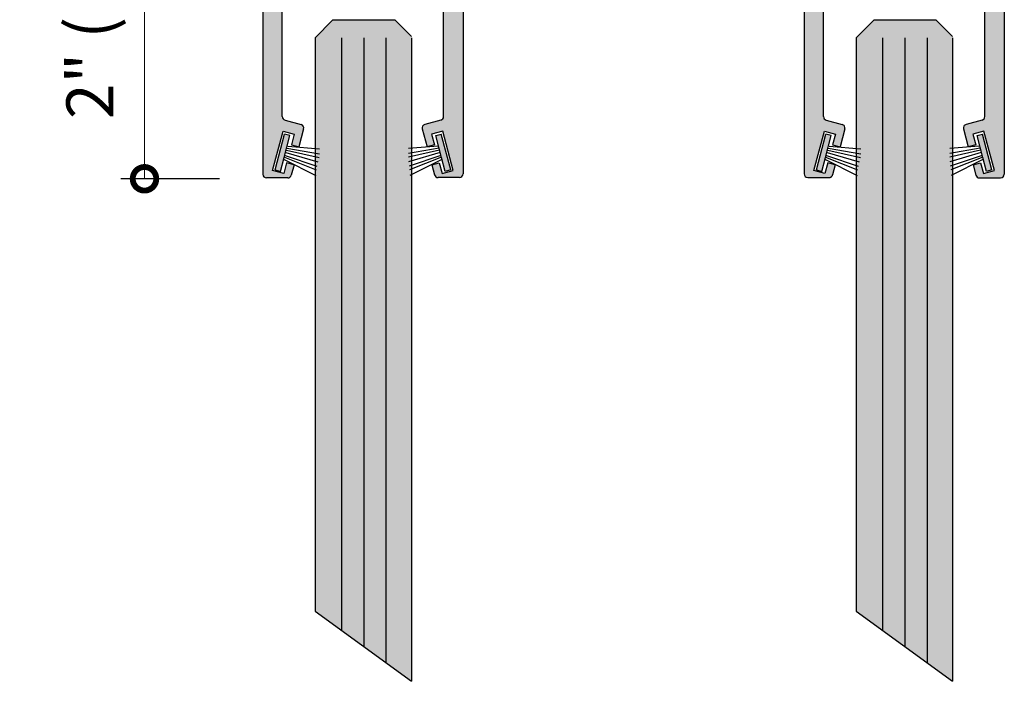
# Model space of a CAD drawing. Units: inches. Extents: x 138 to 627, y 402 to 1522.
# Drawn here: x 616 to 621, y 1516 to 1520 of the extents above; entities that cross this region are included whole.
import ezdxf

# ---------------------------------------------------------------- set-up
doc = ezdxf.new("R2010")
doc.units = ezdxf.units.IN
doc.header["$LTSCALE"] = 2
doc.header["$MEASUREMENT"] = 0
doc.header["$PDMODE"] = 32
doc.linetypes.add('CENTER2', pattern=[1.125, 0.75, -0.125, 0.125, -0.125])
doc.layers.get('Defpoints').update_dxf_attribs({"color": 30})
for name, color, linetype in [('01 Cut', 7, 'Continuous'), ('02 Med', 82, 'Continuous'), ('03 Lite', 161, 'Continuous'), ('1', 53, 'Continuous')]:
    doc.layers.add(name, color=color, linetype=linetype)
doc.layers.add('06 Dims', color=1, linetype='Continuous', lineweight=5)
doc.styles.get("Standard").update_dxf_attribs({"font": 'Century Gothic'})
doc.dimstyles.new('1-2', dxfattribs={"dimscale": 12, "dimtxt": 0.03125, "dimasz": 0.03125, "dimexe": 0.03125, "dimexo": 0.0625, "dimgap": 0.03125, "dimtad": 1, "dimdec": 4, "dimlfac": 0.25, "dimzin": 0, "dimdsep": 46, "dimlunit": 4, "dimtxsty": 'Standard', "dimblk": 'DOTSMALL', "dimblk1": 'DOTSMALL', "dimblk2": 'DOTSMALL', "dimcen": 0, "dimclrd": 256, "dimclre": 256, "dimclrt": 256, "dimadec": 0, "dimazin": 0, "dimtfac": 0.75, "dimtdec": 4, "dimtofl": 0, "dimtmove": 0, "dimatfit": 3, "dimldrblk": 'DOT', "dimfxl": 1, "dimfrac": 1, "dimtolj": 1, "dimtzin": 0, "dimlwd": -1, "dimarcsym": 0})

# ---------------------------------------------------------------- blocks, each defined once
blk = doc.blocks.new('_DotSmall')
at = {"color": 0, "linetype": 'ByBlock', "const_width": 0.5}
blk.add_lwpolyline([(-0.0625, 0, 1), (0.0625, 0, 1)], format="xyb", close=True, dxfattribs=at)
blk = doc.blocks.new('*D8')
at = {"layer": '06 Dims', "lineweight": -2, "transparency": 16777216}
for p, q in [((617.3741394417716, 1520.840877215526), (616.7952658139709, 1520.840877215526)), ((617.3181143025736, 1518.818296783348), (616.7952658139709, 1518.818296783348))]:
    blk.add_line(p, q, dxfattribs=at)
at = {"layer": '06 Dims', "transparency": 16777216}
blk.add_line((616.9202658139709, 1518.818296783348), (616.9202658139709, 1520.840877215526), dxfattribs=at)
at = {"layer": 'Defpoints', "color": 0, "transparency": 16777216}
for p in [(616.9202658139709, 1520.840877215526), (617.6241394417716, 1520.840877215526), (617.5681143025736, 1518.818296783348)]:
    blk.add_point(p, dxfattribs=at)
at = {"layer": '06 Dims', "transparency": 16777216, "xscale": 0.25, "yscale": 0.25, "zscale": 0.25}
for p, rotation in [((616.9202658139709, 1520.840877215526), 90), ((616.9202658139709, 1518.818296783348), 270)]:
    blk.add_blockref('_DotSmall', p, dxfattribs=dict(at, rotation=rotation))
at = {"layer": '06 Dims', "lineweight": -3, "transparency": 16777216, "insert": (616.6304119730461, 1519.829586999436), "char_height": 0.25, "attachment_point": 5, "rotation": 90}
blk.add_mtext('\\A1;2" (nom)', dxfattribs=at)
blk = doc.blocks.new('_Dot')
at = {"color": 0, "linetype": 'ByBlock', "lineweight": -2}
blk.add_line((-0.5, 0), (-1, 0), dxfattribs=at)
at = {"color": 0, "linetype": 'ByBlock', "const_width": 0.5}
blk.add_lwpolyline([(-0.25, 0, 1), (0.25, 0, 1)], format="xyb", close=True, dxfattribs=at)

msp = doc.modelspace()

# ---------------------------------------------------------------- hatches: boundary and pattern name
at = {"layer": '02 Med', "transparency": 33554457}
h = msp.add_hatch(color=9, dxfattribs=at)
h.dxf.hatch_style = 1
edge = h.paths.add_edge_path()
edge.add_line((617.9429002486104, 1520.69893882621), (617.9429002486105, 1520.793096715642))
edge.add_line((617.9429002486105, 1520.793096715642), (617.5681705145115, 1520.793096715642))
edge.add_arc((617.5681705145115, 1520.773411715642), 0.01968500000020867, 90, 180.0036243251857)
edge.add_line((617.5484855145506, 1520.77341047044), (617.5486076650546, 1518.842373258803))
edge.add_arc((617.5682926650148, 1518.842374504007), 0.01968499999957447, 180.0036243271713, 270.0000000013236)
edge.add_line((617.5682926650153, 1518.822689504007), (617.680586959808, 1518.822689504007))
edge.add_arc((617.6805869598077, 1518.842374504007), 0.01968500000020867, 270.0000000009927, 344.9999999995478)
edge.add_line((617.6996012096985, 1518.837279651104), (617.7143904017188, 1518.892473667126))
edge.add_line((617.7143904017188, 1518.892473667126), (617.6745191010448, 1518.903157149943))
edge.add_line((617.6745191010448, 1518.903157149943), (617.6592345423362, 1518.846114400272))
edge.add_line((617.6592345423362, 1518.846114400272), (617.6002903676757, 1518.861908444271))
edge.add_line((617.6002903676757, 1518.861908444271), (617.6563337496069, 1519.071065193066))
edge.add_line((617.6563337496069, 1519.071065193066), (617.7152779242675, 1519.055271149067))
edge.add_line((617.7152779242675, 1519.055271149067), (617.699993365559, 1518.998228399396))
edge.add_line((617.699993365559, 1518.998228399396), (617.7398282769693, 1518.987409109998))
edge.add_line((617.7398282769693, 1518.987409109998), (617.7653389307471, 1519.082616166031))
edge.add_arc((617.7463246808567, 1519.087711018934), 0.01968499999996537, 344.99999999993, 434.9999999997587)
edge.add_line((617.7514195337595, 1519.106725268824), (617.6664219116087, 1519.129500313039))
edge.add_arc((617.6715167645115, 1519.148514562929), 0.01968499999971631, 179.9999999993382, 255.0000000000783, ccw=False)
edge.add_line((617.6518317645118, 1519.148514562929), (617.6518317645116, 1520.679253826211))
edge.add_arc((617.6715167645106, 1520.679253826211), 0.01968499999895812, 89.99999999702192, 180.0000000006618, ccw=False)
edge.add_line((617.6715167645116, 1520.69893882621), (617.9429002486104, 1520.69893882621))
edge = h.paths.add_edge_path()
edge.add_line((618.0626519396567, 1520.69893882621), (618.0805530653524, 1520.716839951906))
edge.add_line((618.0805530653524, 1520.716839951906), (618.0984541910483, 1520.69893882621))
edge.add_line((618.0984541910483, 1520.69893882621), (618.488688565519, 1520.69893882621))
edge.add_arc((618.4886885655188, 1520.67925382621), 0.01968500000043605, 1.9854269339703023e-09, 89.99999999933817, ccw=False)
edge.add_line((618.5083735655193, 1520.67925382621), (618.508373565519, 1519.148514562929))
edge.add_arc((618.4886885655184, 1519.148514562929), 0.01968500000066342, -74.99999999769312, 0, ccw=False)
edge.add_line((618.4937834184219, 1519.129500313038), (618.408785796271, 1519.106725268825))
edge.add_arc((618.413880649174, 1519.087711018934), 0.01968499999999479, 105.0000000003896, 195.0000000001556)
edge.add_line((618.3948663992835, 1519.082616166031), (618.4203770530612, 1518.987409109998))
edge.add_line((618.4203770530612, 1518.987409109998), (618.4602119644716, 1518.998228399396))
edge.add_line((618.4602119644716, 1518.998228399396), (618.4449274057631, 1519.055271149067))
edge.add_line((618.4449274057631, 1519.055271149067), (618.5038715804236, 1519.071065193066))
edge.add_line((618.5038715804236, 1519.071065193066), (618.5599149623549, 1518.861908444271))
edge.add_line((618.5599149623549, 1518.861908444271), (618.5009707876943, 1518.846114400272))
edge.add_line((618.5009707876943, 1518.846114400272), (618.4856862289859, 1518.903157149943))
edge.add_line((618.4856862289859, 1518.903157149943), (618.4458149283117, 1518.892473667126))
edge.add_line((618.4458149283117, 1518.892473667126), (618.4600930845145, 1518.839186862739))
edge.add_arc((618.4791073344031, 1518.84428171564), 0.01968499999767872, 194.999999995687, 270.0000000052944)
edge.add_line((618.479107334405, 1518.824596715642), (618.592034815519, 1518.824596715642))
edge.add_arc((618.5920348155187, 1518.844281715642), 0.01968500000020867, 270.0000000009927, 359.9999999986764)
edge.add_line((618.6117198155189, 1518.844281715642), (618.611719815519, 1520.694423336505))
edge.add_line((618.611719815519, 1520.694423336505), (618.611719815519, 1520.773411715642))
edge.add_arc((618.5920348155197, 1520.773411715643), 0.01968499999929918, 0, 90.00000000463261)
edge.add_line((618.592034815519, 1520.793096715642), (617.9429002486105, 1520.793096715642))
edge.add_line((617.9429002486105, 1520.793096715642), (617.9429002486105, 1520.69893882621))
edge.add_line((617.9429002486105, 1520.69893882621), (618.0626519396567, 1520.69893882621))
at = {"layer": '02 Med', "lineweight": -3, "transparency": 33554457}
h = msp.add_hatch(color=9, dxfattribs=at)
h.dxf.hatch_style = 1
edge = h.paths.add_edge_path()
edge.add_line((620.7748477629714, 1520.698938587058), (620.7748477629713, 1520.793096715649))
edge.add_line((620.7748477629713, 1520.793096715649), (620.4419336128826, 1520.793096715649))
edge.add_arc((620.4419336128828, 1520.773411665649), 0.01968504999990728, 90.00000000066179, 180)
edge.add_line((620.4222485628829, 1520.773411665649), (620.4222485628829, 1520.690949820651))
edge.add_line((620.4222485628829, 1520.690949820651), (620.4222485628829, 1518.844276765648))
edge.add_arc((620.4419336128826, 1518.844276765648), 0.0196850499996799, 180, 270)
edge.add_line((620.4419336128826, 1518.824591715649), (620.5548613808328, 1518.824591715648))
edge.add_arc((620.5548613808334, 1518.844276765649), 0.01968505000081677, 269.9999999983455, 345.0000000005858)
edge.add_line((620.5738756790211, 1518.839181899805), (620.5881538714907, 1518.892468839541))
edge.add_line((620.5881538714907, 1518.892468839541), (620.5482824695405, 1518.903152349495))
edge.add_line((620.5482824695405, 1518.903152349495), (620.5329978720124, 1518.846109454934))
edge.add_line((620.5329978720124, 1518.846109454934), (620.4740535476317, 1518.86190353905))
edge.add_line((620.4740535476317, 1518.86190353905), (620.5300970719159, 1519.071060819103))
edge.add_line((620.5300970719159, 1519.071060819103), (620.5890413962929, 1519.05526673499))
edge.add_line((620.5890413962929, 1519.05526673499), (620.5737567987612, 1518.998223840429))
edge.add_line((620.5737567987612, 1518.998223840429), (620.6135918113519, 1518.987404523551))
edge.add_line((620.6135918113519, 1518.987404523551), (620.6391025299286, 1519.082611821409))
edge.add_arc((620.6200882317403, 1519.087706687252), 0.01968505000114012, 345.0000000042102, 435.0000000042102)
edge.add_line((620.625183097583, 1519.10672098544), (620.5401852595401, 1519.129496087501))
edge.add_arc((620.5452801253841, 1519.148510385689), 0.01968505000105396, 179.9999999986764, 255.0000000000322, ccw=False)
edge.add_line((620.5255950753831, 1519.14851038569), (620.5255950753831, 1520.679253537057))
edge.add_arc((620.5452801253831, 1520.679253537058), 0.01968505000002096, 90.00000000099271, 180.000000003309, ccw=False)
edge.add_line((620.5452801253828, 1520.698938587058), (620.7748477629714, 1520.698938587058))
edge = h.paths.add_edge_path()
edge.add_line((620.9355154910565, 1520.698938587057), (620.9534166622158, 1520.716839758213))
edge.add_line((620.9534166622158, 1520.716839758213), (620.9713178333748, 1520.698938587057))
edge.add_line((620.9713178333748, 1520.698938587057), (621.3624540020114, 1520.698938587058))
edge.add_arc((621.3624540020097, 1520.679253537056), 0.01968505000127152, -5.2943960326956585e-09, 89.99999999503649, ccw=False)
edge.add_line((621.382139052011, 1520.679253537055), (621.3821390520111, 1519.14851038569))
edge.add_arc((621.3624540020088, 1519.14851038569), 0.0196850500022947, -74.9999999965396, 0, ccw=False)
edge.add_line((621.3675488678541, 1519.129496087501), (621.2825510298112, 1519.10672098544))
edge.add_arc((621.2876458956539, 1519.087706687252), 0.01968505000114012, 104.9999999957898, 194.9999999957898)
edge.add_line((621.2686315974656, 1519.082611821409), (621.2941423160423, 1518.987404523551))
edge.add_line((621.2941423160423, 1518.987404523551), (621.333977328633, 1518.998223840429))
edge.add_line((621.333977328633, 1518.998223840429), (621.3186927311012, 1519.05526673499))
edge.add_line((621.3186927311012, 1519.05526673499), (621.377637055482, 1519.071060819103))
edge.add_line((621.377637055482, 1519.071060819103), (621.4336805797625, 1518.86190353905))
edge.add_line((621.4336805797625, 1518.86190353905), (621.3747362553818, 1518.846109454934))
edge.add_line((621.3747362553818, 1518.846109454934), (621.3594516578537, 1518.903152349495))
edge.add_line((621.3594516578537, 1518.903152349495), (621.3195802559035, 1518.892468839541))
edge.add_line((621.3195802559035, 1518.892468839541), (621.3343694854898, 1518.837274683326))
edge.add_arc((621.3533837836778, 1518.842369549171), 0.01968505000145013, 195.0000000017143, 270.0000000006618)
edge.add_line((621.353383783678, 1518.822684499169), (621.4656783636979, 1518.822684499169))
edge.add_arc((621.4656783636979, 1518.842369549169), 0.0196850499996799, 270, 360.0000000006618)
edge.add_line((621.4853634136975, 1518.842369549169), (621.4854855645112, 1520.773411665649))
edge.add_arc((621.4658005145117, 1520.773411665649), 0.01968504999956622, 0, 89.9999999996691)
edge.add_line((621.4658005145116, 1520.793096715649), (620.7748477629713, 1520.793096715649))
edge.add_line((620.7748477629713, 1520.793096715649), (620.7748477629711, 1520.698938587057))
edge.add_line((620.7748477629711, 1520.698938587057), (620.9355154910565, 1520.698938587057))
at = {"layer": '03 Lite', "lineweight": -3}
for points in [[(617.69260217514, 1519.047616138022), (617.6640147143602, 1519.055120415339), (617.6141194639871, 1518.865045015203), (617.6427069247669, 1518.85754073789), (617.6621541403559, 1518.931624688911)], [(618.4676422668066, 1519.047616138022), (618.4962297275864, 1519.055120415339), (618.5461249779595, 1518.865045015203), (618.5175375171797, 1518.85754073789), (618.4980903015907, 1518.931624688911)], [(620.5663656449119, 1519.04761131043), (620.5377781841321, 1519.055115587747), (620.487882933759, 1518.86504018761), (620.5164703945388, 1518.857535910297), (620.5359176101279, 1518.931619861319)], [(621.3414057365785, 1519.04761131043), (621.3699931973583, 1519.055115587747), (621.4198884477314, 1518.86504018761), (621.3913009869516, 1518.857535910297), (621.3718537713626, 1518.931619861319)]]:
    msp.add_hatch(color=256, dxfattribs=at).paths.add_polyline_path(points)
at = {"layer": '1', "transparency": 33554687}
h = msp.add_hatch(color=256, dxfattribs=at)
h.dxf.hatch_style = 1
h.set_gradient(color1=(0, 135, 199), color2=(0, 135, 199), rotation=90.00000000000003, tint=1, name='CYLINDER')
h.paths.add_polyline_path([(618.3378322271383, 1519.572990249903), (618.2506353667086, 1519.66011838756), (617.9192851163971, 1519.66011838756), (617.8260209271393, 1519.566927702936), (617.8260209271393, 1518.926422655123), (617.8260209271393, 1518.896895526362), (617.8260209271393, 1518.88414687537), (617.8260209271393, 1518.902409705427), (617.8260209271393, 1516.522558334148), (618.3378322271383, 1516.150622573822)])
h = msp.add_hatch(color=256, dxfattribs=at)
h.dxf.hatch_style = 1
h.set_gradient(color1=(0, 135, 199), color2=(0, 135, 199), rotation=90.00000000000003, tint=1, name='CYLINDER')
h.paths.add_polyline_path([(621.2106958240015, 1519.57299005621), (621.1234989635718, 1519.660118193867), (620.7921487132603, 1519.660118193867), (620.6988845240026, 1519.566927509243), (620.6988845240026, 1518.92642246143), (620.6988845240026, 1518.896895332669), (620.6988845240026, 1518.884146681677), (620.6988845240026, 1518.902409511734), (620.6988845240026, 1516.522558140455), (621.2106958240015, 1516.150622380129)])

# ---------------------------------------------------------------- linework, layer by layer
at = {"layer": '01 Cut', "linetype": 'Continuous', "lineweight": 25}
for p, q in [((617.5484855145115, 1520.773411715642), (617.5486076650153, 1518.842374504007)), ((618.611719815519, 1520.694423336505), (618.611719815519, 1518.844281715642)), ((617.6518317645115, 1519.148514562929), (617.6518317645115, 1520.67925382621)), ((618.508373565519, 1519.148514562929), (618.508373565519, 1520.67925382621)), ((617.6664219116087, 1519.129500313039), (617.7514195337595, 1519.106725268825)), ((618.4937834184219, 1519.129500313039), (618.408785796271, 1519.106725268825)), ((617.6002903676757, 1518.861908444271), (617.6563337496069, 1519.071065193066)), ((617.6563337496069, 1519.071065193066), (617.7152779242675, 1519.055271149067)), ((617.7653389307472, 1519.082616166031), (617.7398282769693, 1518.987409109998)), ((618.3948663992833, 1519.082616166031), (618.4203770530612, 1518.987409109998)), ((618.5038715804236, 1519.071065193066), (618.444927405763, 1519.055271149067)), ((618.5599149623549, 1518.861908444271), (618.5038715804236, 1519.071065193066)), ((617.7152779242675, 1519.055271149067), (617.699993365559, 1518.998228399396)), ((618.4449274057631, 1519.055271149067), (618.4602119644716, 1518.998228399396)), ((617.699993365559, 1518.998228399396), (617.7398282769693, 1518.987409109998)), ((618.4602119644716, 1518.998228399396), (618.4203770530612, 1518.987409109998)), ((617.6592345423362, 1518.846114400272), (617.6002903676757, 1518.861908444271)), ((617.6745191010448, 1518.903157149943), (617.6592345423362, 1518.846114400272)), ((617.7143904017188, 1518.892473667126), (617.6745191010448, 1518.903157149943)), ((617.7143904017188, 1518.892473667126), (617.6996012096986, 1518.837279651104)), ((618.4458149283117, 1518.892473667126), (618.4856862289859, 1518.903157149943)), ((618.4458149283117, 1518.892473667126), (618.4600930845145, 1518.839186862739)), ((618.4856862289859, 1518.903157149943), (618.5009707876943, 1518.846114400272)), ((618.5009707876943, 1518.846114400272), (618.5599149623549, 1518.861908444271)), ((617.680586959808, 1518.822689504007), (617.5682926650153, 1518.822689504007)), ((618.592034815519, 1518.824596715642), (618.479107334405, 1518.824596715642))]:
    msp.add_line(p, q, dxfattribs=at)
at = {"layer": '01 Cut', "linetype": 'Continuous'}
for p, q in [((621.4854855645112, 1520.773411665642), (621.4853634136975, 1518.842369549161)), ((620.4222485628829, 1520.694423085875), (620.4222485628829, 1518.844276765641)), ((620.5255950753831, 1519.148510385682), (620.5255950753831, 1520.679253537047)), ((621.3821390520111, 1519.148510385682), (621.3821390520111, 1520.679253537047)), ((620.5401852595401, 1519.129496087494), (620.625183097583, 1519.106720985433)), ((621.3675488678541, 1519.129496087494), (621.2825510298112, 1519.106720985433)), ((620.4740535476317, 1518.861903539043), (620.5300970719159, 1519.071060819096)), ((620.5300970719159, 1519.071060819096), (620.5890413962929, 1519.05526673498)), ((620.6391025299286, 1519.082611821402), (620.6135918113519, 1518.98740452354)), ((621.2686315974656, 1519.082611821402), (621.2941423160423, 1518.98740452354)), ((621.377637055482, 1519.071060819096), (621.3186927311012, 1519.05526673498)), ((621.4336805797625, 1518.861903539043), (621.377637055482, 1519.071060819096)), ((620.5890413962929, 1519.05526673498), (620.5737567987612, 1518.998223840422)), ((621.3186927311012, 1519.05526673498), (621.333977328633, 1518.998223840422)), ((620.5329978720124, 1518.846109454927), (620.4740535476317, 1518.861903539043)), ((620.5482824695405, 1518.903152349488), (620.5329978720124, 1518.846109454927)), ((620.5881538714907, 1518.892468839534), (620.5482824695405, 1518.903152349488)), ((620.5881538714907, 1518.892468839534), (620.5738756790211, 1518.839181899798)), ((621.3195802559035, 1518.892468839534), (621.3594516578537, 1518.903152349488)), ((621.3195802559035, 1518.892468839534), (621.3343694854898, 1518.837274683319)), ((621.3594516578537, 1518.903152349488), (621.3747362553818, 1518.846109454927)), ((621.3747362553818, 1518.846109454927), (621.4336805797625, 1518.861903539043)), ((621.353383783678, 1518.822684499162), (621.4656783636979, 1518.822684499162))]:
    msp.add_line(p, q, dxfattribs=at)
at = {"layer": '01 Cut', "lineweight": -3}
for p, q in [((617.8260209271393, 1519.566927702936), (617.9192851163971, 1519.66011838756)), ((618.2506353667086, 1519.66011838756), (617.9192851163971, 1519.66011838756)), ((618.3378322271383, 1519.572990249903), (618.2506353667086, 1519.66011838756)), ((620.6988845240026, 1519.566927509243), (620.7921487132603, 1519.660118193867)), ((621.1234989635718, 1519.660118193867), (620.7921487132603, 1519.660118193867)), ((621.2106958240015, 1519.57299005621), (621.1234989635718, 1519.660118193867)), ((617.8260209271393, 1519.566927702936), (617.8260209271393, 1516.522558334148)), ((617.966313318444, 1519.566927702936), (617.966313318444, 1516.420607171235)), ((618.0844236184421, 1519.566927702936), (618.0844236184421, 1516.334775841929)), ((618.2025339184438, 1519.566927702936), (618.2025339184438, 1516.248944512622)), ((618.3378322271383, 1519.566927702936), (618.3378322271383, 1516.150622573822)), ((620.6988845240026, 1519.566927509243), (620.6988845240026, 1516.522558140455)), ((620.8391769153072, 1519.566927509243), (620.8391769153072, 1516.420606977542)), ((620.9572872153053, 1519.566927509243), (620.9572872153053, 1516.334775648236)), ((621.075397515307, 1519.566927509243), (621.075397515307, 1516.248944318929)), ((621.2106958240015, 1519.566927509243), (621.2106958240015, 1516.150622380129)), ((617.8260209271393, 1516.522558334148), (618.3378322271383, 1516.150622573822)), ((620.6988845240026, 1516.522558140455), (621.2106958240015, 1516.150622380129))]:
    msp.add_line(p, q, dxfattribs=at)
at = {"layer": '01 Cut', "linetype": 'CENTER2'}
for p, q in [((620.5737567987612, 1518.998223840422), (620.6135918113519, 1518.98740452354)), ((621.333977328633, 1518.998223840422), (621.2941423160423, 1518.98740452354)), ((620.4419336128826, 1518.824591715641), (620.5548613808328, 1518.824591715641))]:
    msp.add_line(p, q, dxfattribs=at)
at = {"layer": '01 Cut', "linetype": 'Continuous', "lineweight": 25}
for centre, start, end in [((617.6715167645116, 1519.148514562929), 180, 255.0000000000055), ((618.488688565519, 1519.148514562929), 284.9999999999944, 0), ((617.7463246808567, 1519.087711018934), 345.0000000000056, 75.00000000000554), ((617.7463246808567, 1519.087711018934), 345.0000000000056, 75.00000000000554), ((618.4138806491738, 1519.087711018934), 104.9999999999945, 194.9999999999944), ((618.4138806491738, 1519.087711018934), 104.9999999999945, 194.9999999999944), ((617.5682926650153, 1518.842374504007), 180, 270), ((617.680586959808, 1518.842374504007), 270, 345.0000000000056), ((618.479107334405, 1518.844281715642), 194.9999999999944, 270), ((618.592034815519, 1518.844281715642), 270, 0)]:
    msp.add_arc(centre, 0.019685, start, end, dxfattribs=at)
at = {"layer": '01 Cut', "linetype": 'Continuous'}
for centre, start, end in [((620.5452801253828, 1519.148510385682), 180, 255.0000000006392), ((621.3624540020114, 1519.148510385682), 284.9999999993607, 0), ((620.6200882317403, 1519.087706687245), 344.999999999373, 75.00000000063923), ((620.6200882317403, 1519.087706687245), 344.999999999373, 75.00000000063923), ((621.2876458956539, 1519.087706687245), 104.9999999993608, 195.000000000627), ((621.2876458956539, 1519.087706687245), 104.9999999993608, 195.000000000627), ((620.4419336128826, 1518.844276765641), 180, 270), ((621.353383783678, 1518.842369549161), 195.000000000627, 270), ((621.4656783636979, 1518.842369549161), 270, 0)]:
    msp.add_arc(centre, 0.01968505, start, end, dxfattribs=at)
at = {"layer": '01 Cut', "linetype": 'CENTER2'}
msp.add_arc((620.5548613808328, 1518.844276765641), 0.01968505, 270, 344.999999999373, dxfattribs=at)
at = {"layer": '03 Lite', "linetype": 'CENTER2'}
for p, q in [((617.6141194639871, 1518.865045015196), (617.6640147143602, 1519.055120415328)), ((617.69260217514, 1519.047616138015), (617.6640147143602, 1519.055120415328)), ((618.4676422668066, 1519.047616138015), (618.4962297275864, 1519.055120415328)), ((618.5461249779595, 1518.865045015196), (618.4962297275864, 1519.055120415328)), ((620.487882933759, 1518.865040187603), (620.5377781841321, 1519.055115587736)), ((620.5663656449119, 1519.047611310423), (620.5377781841321, 1519.055115587736)), ((621.3414057365785, 1519.047611310423), (621.3699931973583, 1519.055115587736)), ((621.4198884477314, 1518.865040187603), (621.3699931973583, 1519.055115587736)), ((617.6141194639871, 1518.865045015196), (617.6427069247669, 1518.857540737882)), ((618.5461249779595, 1518.865045015196), (618.5175375171797, 1518.857540737882)), ((620.487882933759, 1518.865040187603), (620.5164703945388, 1518.85753591029)), ((621.4198884477314, 1518.865040187603), (621.3913009869516, 1518.85753591029))]:
    msp.add_line(p, q, dxfattribs=at)
at = {"layer": '03 Lite', "lineweight": -3}
for p, q in [((617.6621541403559, 1518.931624688904), (617.69260217514, 1519.047616138015)), ((618.4980903015907, 1518.931624688904), (618.4676422668066, 1519.047616138015)), ((620.5359176101279, 1518.931619861312), (620.5663656449119, 1519.047611310423)), ((621.3718537713626, 1518.931619861312), (621.3414057365785, 1519.047611310423)), ((617.6743399320343, 1518.969607090633), (617.8482651860407, 1518.931123537271)), ((617.6760708286723, 1518.980083509302), (617.8492391826816, 1518.950661333004)), ((617.6813547511023, 1518.990713776381), (617.8492391826816, 1518.977448286549)), ((618.4788896908443, 1518.990713776381), (618.3216803826812, 1518.978291787877)), ((618.4841736132743, 1518.980083509302), (618.3216803826812, 1518.952475090286)), ((618.4859045099123, 1518.969607090633), (618.3216803826812, 1518.933270056085)), ((620.5481034018062, 1518.969602263041), (620.7220286558127, 1518.931118709678)), ((620.5498342984442, 1518.98007868171), (620.7230026524535, 1518.950656505411)), ((620.5551182208742, 1518.990708948789), (620.7230026524535, 1518.977443458956)), ((621.3526531606162, 1518.990708948789), (621.1954438524531, 1518.978286960285)), ((621.3579370830462, 1518.98007868171), (621.1954438524531, 1518.952470262694)), ((621.3596679796842, 1518.969602263041), (621.1954438524531, 1518.933265228492)), ((617.6427069247669, 1518.857540737882), (617.6621541403559, 1518.931624688904)), ((617.6618293890509, 1518.920778941317), (617.8305355609167, 1518.835998963679)), ((617.6628162266837, 1518.932608927197), (617.8325087173483, 1518.865573495333)), ((617.666762539547, 1518.94246681572), (617.8354687114128, 1518.885289849769)), ((617.6707088524066, 1518.957254225895), (617.841388180704, 1518.907963339804)), ((618.48953558954, 1518.957254225895), (618.3216803826812, 1518.908778924501)), ((618.4934819023996, 1518.94246681572), (618.3247757305338, 1518.885289849769)), ((618.4974282152629, 1518.932608927197), (618.3277357245983, 1518.865573495333)), ((618.4984150528957, 1518.920778941317), (618.3297088810299, 1518.835998963679)), ((618.5175375171797, 1518.857540737882), (618.4980903015907, 1518.931624688904)), ((620.5164703945388, 1518.85753591029), (620.5359176101279, 1518.931619861312)), ((620.5355928588228, 1518.920774113725), (620.7042990306886, 1518.835994136086)), ((620.5365796964556, 1518.932604099605), (620.7062721871202, 1518.86556866774)), ((620.5405260093189, 1518.942461988128), (620.7092321811847, 1518.885285022177)), ((620.5444723221785, 1518.957249398303), (620.715151650476, 1518.907958512212)), ((621.3632990593119, 1518.957249398303), (621.1954438524531, 1518.908774096908)), ((621.3672453721715, 1518.942461988128), (621.1985392003057, 1518.885285022177)), ((621.3711916850348, 1518.932604099605), (621.2014991943702, 1518.86556866774)), ((621.3721785226676, 1518.920774113725), (621.2034723508018, 1518.835994136086)), ((621.3913009869516, 1518.85753591029), (621.3718537713626, 1518.931619861312))]:
    msp.add_line(p, q, dxfattribs=at)

# ---------------------------------------------------------------- dimensions: what is measured, and where the dimension line sits
at = {"layer": '06 Dims', "lineweight": -3}
dim = msp.add_linear_dim(base=(616.9202658139709, 1520.840877215526), p1=(617.5681143025736, 1518.818296783348), p2=(617.6241394417716, 1520.840877215526), angle=90, text='2" (nom)', dimstyle='1-2', override={"dimscale": 4, "dimtxt": 0.0625, "dimasz": 0.0625}, dxfattribs=at)
dim.commit()
dim.dimension.update_dxf_attribs({"geometry": '*D8', "text_midpoint": (616.9202658139707, 1519.829586999436), "dimtype": 160})

doc.saveas('drawing.dxf')
